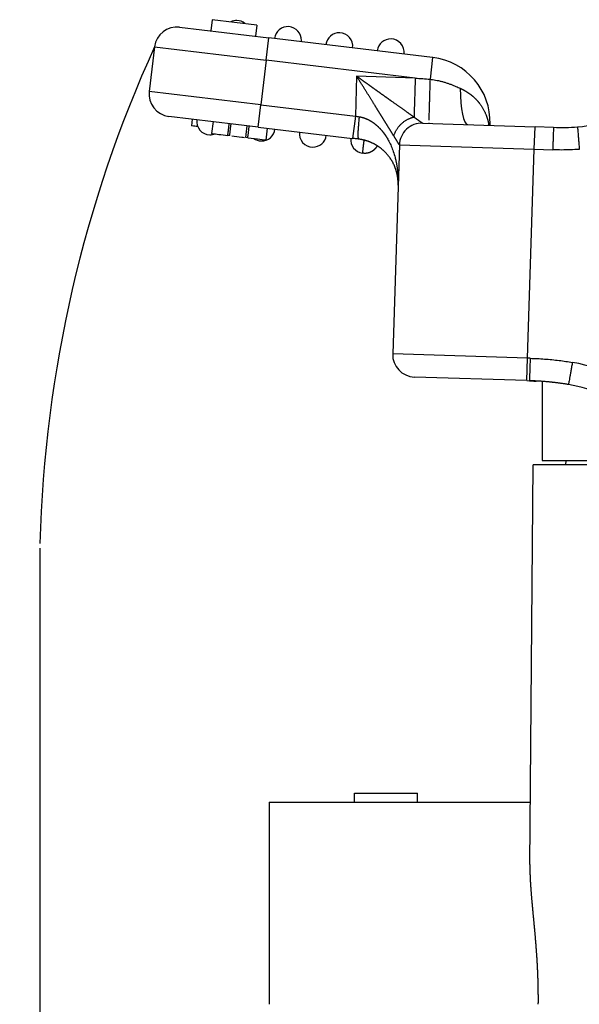
# Model space of a CAD drawing. Units: millimetres. Extents: x 5003 to 5448, y 1165 to 1480.
# Drawn here: x 5036 to 5061, y 1378 to 1422 of the extents above; entities that cross this region are included whole.
import ezdxf

# ---------------------------------------------------------------- set-up
doc = ezdxf.new("R2010")
doc.units = ezdxf.units.MM
doc.header["$LTSCALE"] = 65.395
doc.header["$PDMODE"] = 3
doc.header["$PDSIZE"] = 8
doc.layers.get('0').update_dxf_attribs({"linetype": 'CONTINUOUS', "lineweight": 30})
doc.layers.get('Defpoints').update_dxf_attribs({"linetype": 'CONTINUOUS'})
doc.layers.add('1', color=7, linetype='CONTINUOUS', true_color=0xffffff)
doc.layers.add('Dim', color=3, linetype='CONTINUOUS', lineweight=15)
doc.styles.add('Romans字体', font='romans.shx', dxfattribs={"width": 0.75})
doc.dimstyles.new('01', dxfattribs={"dimtxt": 4, "dimasz": 3.5, "dimexe": 1.2, "dimexo": 0.2, "dimgap": 0.5, "dimtad": 1, "dimdec": 1, "dimdsep": 46, "dimtxsty": 'Romans字体', "dimcen": 0, "dimclrd": 1, "dimclre": 6, "dimclrt": 4, "dimazin": 2, "dimtfac": 1, "dimtdec": 1, "dimtofl": 0, "dimtmove": 0, "dimatfit": 3, "dimfxl": 1, "dimtolj": 1, "dimtzin": 0, "dimarcsym": 0})

# ---------------------------------------------------------------- blocks, each defined once
blk = doc.blocks.new('*D226')
at = {"layer": 'Defpoints', "color": 0, "transparency": 16777216}
for p in [(5037.271, 1398.47), (5047.46, 1349.97), (5037.271, 1325.85)]:
    blk.add_point(p, dxfattribs=at)
at = {"layer": 'Dim', "color": 6, "lineweight": -2, "transparency": 16777216}
for p, q in [((5037.271, 1398.27), (5037.271, 1324.65)), ((5047.46, 1349.77), (5047.46, 1324.65))]:
    blk.add_line(p, q, dxfattribs=at)
at = {"layer": 'Dim', "color": 1, "lineweight": -2, "transparency": 16777216}
for p, q in [((5037.271, 1325.85), (5021.968, 1325.85)), ((5043.96, 1325.85), (5040.771, 1325.85))]:
    blk.add_line(p, q, dxfattribs=at)
at = {"layer": 'Dim', "color": 1, "transparency": 16777216}
for points in [[(5040.771, 1326.434), (5040.771, 1325.267), (5037.271, 1325.85)], [(5043.96, 1326.434), (5043.96, 1325.267), (5047.46, 1325.85)]]:
    blk.add_solid(points, dxfattribs=at)
at = {"layer": 'Dim', "color": 4, "transparency": 16777216, "insert": (5026.825, 1328.35), "char_height": 4, "attachment_point": 5, "style": 'Romans字体'}
blk.add_mtext('\\A1;10.2', dxfattribs=at)

msp = doc.modelspace()

# ---------------------------------------------------------------- linework, layer by layer
msp.add_arc((5094.233, 1396.975), 56.981, 155.5304, 178.4963)
at = {"layer": '1', "color": 0, "linetype": 'Continuous', "lineweight": 25}
for p, q in [((5044.931, 1421.78), (5044.872, 1421.284)), ((5046.917, 1421.542), (5044.931, 1421.78)), ((5043.482, 1421.451), (5047.453, 1420.974)), ((5046.917, 1421.542), (5046.858, 1421.046)), ((5047.334, 1419.981), (5047.453, 1420.974)), ((5054.734, 1420.101), (5047.453, 1420.974)), ((5042.37, 1420.577), (5042.131, 1418.591)), ((5042.37, 1420.577), (5047.334, 1419.981)), ((5047.334, 1419.981), (5047.096, 1417.996)), ((5053.961, 1419.186), (5047.334, 1419.981)), ((5054.734, 1420.101), (5054.618, 1419.127)), ((5051.353, 1419.27), (5051.296, 1417.492)), ((5053.961, 1419.186), (5051.353, 1419.27)), ((5047.096, 1417.996), (5042.131, 1418.591)), ((5046.977, 1417.003), (5047.096, 1417.996)), ((5047.096, 1417.996), (5051.296, 1417.492)), ((5046.977, 1417.003), (5043.005, 1417.479)), ((5044.04, 1417.355), (5044.004, 1417.057)), ((5051.296, 1417.492), (5051.177, 1416.499)), ((5044.969, 1417.244), (5044.906, 1416.717)), ((5046.977, 1417.003), (5051.177, 1416.499)), ((5047.332, 1416.426), (5047.395, 1416.953)), ((5054.287, 1417.175), (5059.285, 1417.014)), ((5057.224, 1417.13), (5057.287, 1417.128)), ((5057.286, 1417.078), (5057.287, 1417.128)), ((5059.253, 1416.014), (5059.285, 1417.014)), ((5060.105, 1416.987), (5059.285, 1417.014)), ((5046.515, 1416.524), (5046.423, 1416.535)), ((5053.256, 1416.207), (5052.957, 1406.912)), ((5053.256, 1416.207), (5059.253, 1416.014)), ((5058.954, 1406.719), (5059.253, 1416.014)), ((5059.253, 1416.014), (5060.074, 1415.988)), ((5058.954, 1406.719), (5052.957, 1406.912)), ((5058.922, 1405.72), (5058.954, 1406.719)), ((5059.069, 1406.715), (5058.954, 1406.719)), ((5058.922, 1405.72), (5053.924, 1405.88)), ((5058.922, 1405.72), (5059.036, 1405.716)), ((5059.61, 1405.683), (5059.61, 1402.17)), ((5059.055, 1384.195), (5059.21, 1401.97)), ((5066.71, 1401.97), (5059.21, 1401.97)), ((5059.61, 1402.17), (5066.51, 1402.17)), ((5060.66, 1401.97), (5060.663, 1402.17)), ((5051.26, 1387.37), (5054.06, 1387.37)), ((5051.26, 1386.97), (5051.26, 1387.37)), ((5054.06, 1386.97), (5054.06, 1387.37)), ((5047.46, 1386.97), (5047.46, 1377.97)), ((5047.46, 1386.97), (5059.079, 1386.97))]:
    msp.add_line(p, q, dxfattribs=at)
for centre, radius, start, end in [((5046.014, 1421.147), 0.6, 88.1576, 115.6525), ((5046.014, 1421.147), 0.6, 51.3837, 88.1576), ((5043.363, 1420.458), 1, 83.1576, 173.1576), ((5048.297, 1420.873), 0.6, 358.1576, 173.1576), ((5048.297, 1420.873), 0.6, 353.1576, 358.1576), ((5050.581, 1420.599), 0.6, 88.1576, 173.1576), ((5050.581, 1420.599), 0.6, 353.1576, 88.1576), ((5052.864, 1420.325), 0.6, 88.1576, 173.1576), ((5052.864, 1420.325), 0.6, 353.1576, 88.1576), ((5054.389, 1417.221), 2.9, 358.1576, 83.1576), ((5043.124, 1418.472), 1, 173.1576, 263.1576), ((5060.524, 1423.978), 7, 275.3479, 305.0547), ((5044.842, 1417.259), 0.6, 173.1576, 268.1576), ((5047.126, 1416.985), 0.6, 268.1576, 353.1576), ((5054.255, 1416.175), 1, 88.1576, 178.1576), ((5044.842, 1417.259), 0.6, 268.1576, 291.1116), ((5047.126, 1416.985), 0.6, 235.2045, 268.1576), ((5049.409, 1416.711), 0.6, 173.1576, 268.1576), ((5049.409, 1416.711), 0.6, 268.1576, 353.1576), ((5051.693, 1416.437), 0.6, 173.1576, 263.1576), ((5053.956, 1406.88), 1, 178.1576, 268.1576), ((5059.081, 1396.71), 10, 53.0918, 79.237), ((5059.081, 1396.71), 9, 57.9356, 79.1613)]:
    msp.add_arc(centre, radius, start, end, dxfattribs=at)
for centre, major_axis, ratio, start_param, end_param in [((5056.351, 1419.109), (-0.064, -1.999), 0.195173, 4.910107, 6.283185), ((5059.097, 1417.07), (-1.895, -0.639), 0.683659, 5.78311, 5.81724)]:
    msp.add_ellipse(centre, major_axis=major_axis, ratio=ratio, start_param=start_param, end_param=end_param, dxfattribs=at)
for points, degree in [([(5044.931, 1421.78), (5044.911, 1421.615), (5044.892, 1421.449), (5044.872, 1421.284)], 3), ([(5053.961, 1419.186), (5054.18, 1419.166), (5054.399, 1419.147), (5054.618, 1419.127)], 3), ([(5051.296, 1417.492), (5051.354, 1417.482), (5051.412, 1417.473), (5051.47, 1417.463)], 3), ([(5045.626, 1416.631), (5045.689, 1417.157)], 1), ([(5045.709, 1416.621), (5045.772, 1417.147)], 1), ([(5046.424, 1416.535), (5046.445, 1416.711), (5046.466, 1416.886), (5046.487, 1417.062)], 3), ([(5046.515, 1416.524), (5046.578, 1417.051)], 1), ([(5054.558, 1417.197), (5054.558, 1417.176), (5054.558, 1417.166), (5054.558, 1417.166)], 3), ([(5060.106, 1416.991), (5060.462, 1416.973), (5060.82, 1416.98), (5061.176, 1417.011)], 3), ([(5045.709, 1416.621), (5045.626, 1416.631)], 1), ([(5051.438, 1416.467), (5051.409, 1416.471), (5051.351, 1416.478), (5051.264, 1416.488), (5051.206, 1416.495), (5051.177, 1416.499)], 3), ([(5061.254, 1416.011), (5061.119, 1416.001), (5060.852, 1415.987), (5060.465, 1415.98), (5060.204, 1415.984), (5060.074, 1415.988)], 3), ([(5051.653, 1415.837), (5051.621, 1415.841)], 1), ([(5059.069, 1406.715), (5059.283, 1406.709), (5059.708, 1406.687), (5060.365, 1406.623), (5060.758, 1406.565), (5060.949, 1406.534)], 3), ([(5059.227, 1405.708), (5059.244, 1405.706)], 1)]:
    msp.add_open_spline(points, degree=degree, dxfattribs=at)
for points, knots in [([(5051.353, 1419.27), (5051.364, 1419.262), (5051.385, 1419.247), (5051.417, 1419.224), (5051.449, 1419.202), (5051.48, 1419.179), (5051.511, 1419.157), (5051.542, 1419.135), (5051.573, 1419.113), (5051.603, 1419.091), (5051.633, 1419.07), (5051.663, 1419.048), (5051.692, 1419.027), (5051.721, 1419.006), (5051.75, 1418.985), (5051.779, 1418.965), (5051.807, 1418.945), (5051.835, 1418.924), (5051.863, 1418.904), (5051.89, 1418.885), (5051.917, 1418.865), (5051.944, 1418.846), (5051.971, 1418.827), (5051.997, 1418.808), (5052.023, 1418.789), (5052.049, 1418.771), (5052.074, 1418.752), (5052.1, 1418.734), (5052.125, 1418.716), (5052.149, 1418.699), (5052.174, 1418.681), (5052.198, 1418.664), (5052.222, 1418.647), (5052.245, 1418.63), (5052.268, 1418.614), (5052.291, 1418.597), (5052.314, 1418.581), (5052.337, 1418.565), (5052.359, 1418.549), (5052.381, 1418.534), (5052.402, 1418.518), (5052.424, 1418.503), (5052.445, 1418.488), (5052.465, 1418.473), (5052.486, 1418.459), (5052.506, 1418.445), (5052.526, 1418.43), (5052.546, 1418.417), (5052.565, 1418.403), (5052.584, 1418.389), (5052.603, 1418.376), (5052.622, 1418.363), (5052.64, 1418.35), (5052.658, 1418.337), (5052.676, 1418.325), (5052.693, 1418.312), (5052.71, 1418.3), (5052.727, 1418.288), (5052.744, 1418.277), (5052.76, 1418.265), (5052.776, 1418.254), (5052.792, 1418.242), (5052.807, 1418.231), (5052.822, 1418.221), (5052.837, 1418.21), (5052.852, 1418.2), (5052.866, 1418.189), (5052.893, 1418.17), (5052.933, 1418.142), (5052.984, 1418.105), (5053.034, 1418.069), (5053.084, 1418.034), (5053.132, 1418), (5053.179, 1417.966), (5053.225, 1417.933), (5053.27, 1417.901), (5053.314, 1417.869), (5053.357, 1417.838), (5053.399, 1417.808), (5053.44, 1417.779), (5053.48, 1417.75), (5053.519, 1417.723), (5053.557, 1417.696), (5053.594, 1417.669), (5053.63, 1417.644), (5053.664, 1417.619), (5053.698, 1417.595), (5053.731, 1417.572), (5053.762, 1417.549), (5053.793, 1417.528), (5053.823, 1417.507), (5053.851, 1417.486), (5053.879, 1417.467), (5053.896, 1417.454), (5053.905, 1417.448)], [0, 0, 0, 0, 0.011743, 0.023388, 0.034936, 0.046386, 0.057739, 0.068994, 0.080152, 0.091212, 0.102174, 0.113039, 0.123807, 0.134477, 0.14505, 0.155525, 0.165903, 0.176183, 0.186366, 0.196451, 0.206439, 0.216329, 0.226122, 0.235817, 0.245415, 0.254916, 0.264319, 0.273624, 0.282833, 0.291944, 0.300957, 0.309873, 0.318692, 0.327413, 0.336037, 0.344564, 0.352993, 0.361325, 0.369559, 0.377696, 0.385736, 0.393678, 0.401524, 0.409272, 0.416922, 0.424476, 0.431932, 0.439291, 0.446552, 0.453717, 0.460784, 0.467754, 0.474627, 0.481402, 0.488081, 0.494662, 0.501147, 0.507534, 0.513824, 0.520017, 0.526113, 0.532112, 0.538014, 0.543819, 0.549528, 0.555139, 0.560653, 0.566071, 0.586277, 0.606191, 0.625814, 0.645148, 0.664193, 0.68295, 0.701421, 0.719607, 0.737509, 0.755128, 0.772466, 0.789524, 0.806304, 0.822808, 0.839037, 0.854993, 0.870677, 0.886092, 0.901241, 0.916124, 0.930745, 0.945105, 0.959208, 0.973056, 0.986653, 1, 1, 1, 1]), ([(5053.008, 1416.606), (5053.005, 1416.611), (5052.999, 1416.62), (5052.991, 1416.634), (5052.982, 1416.649), (5052.973, 1416.663), (5052.963, 1416.678), (5052.954, 1416.694), (5052.944, 1416.709), (5052.935, 1416.725), (5052.925, 1416.741), (5052.914, 1416.757), (5052.904, 1416.774), (5052.894, 1416.791), (5052.883, 1416.808), (5052.872, 1416.825), (5052.861, 1416.843), (5052.85, 1416.861), (5052.839, 1416.879), (5052.827, 1416.898), (5052.816, 1416.916), (5052.804, 1416.936), (5052.792, 1416.955), (5052.78, 1416.975), (5052.767, 1416.994), (5052.755, 1417.015), (5052.742, 1417.035), (5052.729, 1417.056), (5052.716, 1417.077), (5052.703, 1417.098), (5052.69, 1417.12), (5052.676, 1417.142), (5052.662, 1417.164), (5052.648, 1417.186), (5052.634, 1417.209), (5052.62, 1417.232), (5052.605, 1417.255), (5052.591, 1417.279), (5052.576, 1417.302), (5052.561, 1417.326), (5052.546, 1417.351), (5052.531, 1417.375), (5052.515, 1417.4), (5052.499, 1417.425), (5052.483, 1417.451), (5052.467, 1417.477), (5052.451, 1417.503), (5052.435, 1417.529), (5052.418, 1417.555), (5052.402, 1417.582), (5052.385, 1417.609), (5052.368, 1417.637), (5052.35, 1417.665), (5052.332, 1417.695), (5052.313, 1417.726), (5052.293, 1417.758), (5052.272, 1417.791), (5052.251, 1417.826), (5052.229, 1417.861), (5052.207, 1417.898), (5052.183, 1417.936), (5052.159, 1417.976), (5052.134, 1418.016), (5052.109, 1418.058), (5052.082, 1418.1), (5052.055, 1418.144), (5052.027, 1418.189), (5051.998, 1418.236), (5051.969, 1418.283), (5051.939, 1418.332), (5051.908, 1418.382), (5051.876, 1418.433), (5051.844, 1418.485), (5051.81, 1418.538), (5051.776, 1418.593), (5051.742, 1418.649), (5051.706, 1418.705), (5051.67, 1418.764), (5051.633, 1418.823), (5051.595, 1418.883), (5051.556, 1418.945), (5051.517, 1419.008), (5051.477, 1419.072), (5051.436, 1419.137), (5051.395, 1419.203), (5051.367, 1419.248), (5051.353, 1419.27)], [0, 0, 0, 0, 0.006721, 0.013505, 0.020352, 0.027264, 0.03424, 0.04128, 0.048386, 0.055557, 0.062795, 0.070098, 0.077468, 0.084905, 0.092409, 0.09998, 0.107619, 0.115326, 0.123101, 0.130945, 0.138858, 0.14684, 0.154892, 0.163012, 0.171203, 0.179464, 0.187795, 0.196197, 0.204669, 0.213213, 0.221827, 0.230513, 0.23927, 0.2481, 0.257001, 0.265974, 0.27502, 0.284138, 0.293328, 0.302592, 0.311928, 0.321337, 0.33082, 0.340376, 0.350006, 0.35971, 0.369487, 0.379338, 0.389264, 0.399263, 0.409337, 0.419486, 0.429709, 0.440705, 0.452093, 0.463872, 0.476043, 0.488606, 0.501561, 0.514909, 0.528649, 0.542782, 0.557308, 0.572226, 0.587538, 0.603243, 0.619341, 0.635832, 0.652717, 0.669995, 0.687667, 0.705732, 0.724191, 0.743044, 0.76229, 0.78193, 0.801964, 0.822392, 0.843214, 0.86443, 0.88604, 0.908043, 0.930441, 0.953233, 0.97642, 1, 1, 1, 1]), ([(5053.961, 1419.186), (5053.955, 1419.01), (5053.95, 1418.835), (5053.939, 1418.496), (5053.933, 1418.332), (5053.924, 1418.029), (5053.919, 1417.888), (5053.911, 1417.641), (5053.908, 1417.534), (5053.905, 1417.448)], [0, 0, 0, 0, 0.25, 0.25, 0.5, 0.5, 0.75, 0.75, 1, 1, 1, 1]), ([(5054.618, 1419.127), (5054.614, 1419.01), (5054.61, 1418.889), (5054.602, 1418.645), (5054.598, 1418.522), (5054.593, 1418.341), (5054.591, 1418.281), (5054.587, 1418.164), (5054.585, 1418.106), (5054.582, 1417.995), (5054.58, 1417.94), (5054.577, 1417.836), (5054.575, 1417.786), (5054.573, 1417.69), (5054.571, 1417.645), (5054.569, 1417.56), (5054.567, 1417.521), (5054.565, 1417.448), (5054.564, 1417.415), (5054.563, 1417.359), (5054.562, 1417.335), (5054.561, 1417.314)], [0, 0, 0, 0, 0.16884, 0.16884, 0.337681, 0.337681, 0.422101, 0.422101, 0.506521, 0.506521, 0.590942, 0.590942, 0.675362, 0.675362, 0.759782, 0.759782, 0.844202, 0.844202, 0.928623, 0.928623, 1, 1, 1, 1]), ([(5054.618, 1419.127), (5054.654, 1419.123), (5054.731, 1419.115), (5054.86, 1419.096), (5054.996, 1419.069), (5055.136, 1419.035), (5055.274, 1418.996), (5055.409, 1418.951), (5055.537, 1418.905), (5055.657, 1418.857), (5055.767, 1418.811), (5055.867, 1418.768), (5055.927, 1418.742), (5055.955, 1418.729)], [0, 0, 0, 0, 0.090888, 0.181799, 0.272711, 0.363622, 0.454533, 0.545444, 0.636355, 0.727266, 0.818178, 0.909089, 1, 1, 1, 1]), ([(5055.955, 1418.729), (5055.963, 1418.726), (5055.978, 1418.719), (5056, 1418.709), (5056.022, 1418.698), (5056.044, 1418.687), (5056.067, 1418.676), (5056.089, 1418.664), (5056.111, 1418.653), (5056.134, 1418.641), (5056.156, 1418.628), (5056.178, 1418.615), (5056.2, 1418.602), (5056.223, 1418.589), (5056.245, 1418.575), (5056.267, 1418.561), (5056.289, 1418.547), (5056.311, 1418.532), (5056.333, 1418.517), (5056.355, 1418.501), (5056.377, 1418.485), (5056.399, 1418.469), (5056.421, 1418.453), (5056.442, 1418.436), (5056.464, 1418.419), (5056.485, 1418.401), (5056.506, 1418.383), (5056.528, 1418.365), (5056.549, 1418.346), (5056.57, 1418.327), (5056.591, 1418.308), (5056.611, 1418.288), (5056.632, 1418.268), (5056.652, 1418.247), (5056.672, 1418.226), (5056.692, 1418.205), (5056.712, 1418.183), (5056.731, 1418.161), (5056.751, 1418.139), (5056.77, 1418.116), (5056.789, 1418.093), (5056.815, 1418.06), (5056.848, 1418.017), (5056.886, 1417.963), (5056.921, 1417.909), (5056.954, 1417.856), (5056.985, 1417.803), (5057.013, 1417.751), (5057.039, 1417.699), (5057.064, 1417.648), (5057.086, 1417.598), (5057.106, 1417.549), (5057.124, 1417.501), (5057.141, 1417.454), (5057.156, 1417.408), (5057.17, 1417.364), (5057.182, 1417.321), (5057.193, 1417.28), (5057.202, 1417.24), (5057.211, 1417.202), (5057.218, 1417.165), (5057.222, 1417.142), (5057.224, 1417.13)], [0, 0, 0, 0, 0.011003, 0.022078, 0.033224, 0.044443, 0.055735, 0.0671, 0.078538, 0.09005, 0.101636, 0.113297, 0.125032, 0.136842, 0.148728, 0.16069, 0.172728, 0.184842, 0.197033, 0.2093, 0.221645, 0.234067, 0.246567, 0.259144, 0.2718, 0.284533, 0.297346, 0.310236, 0.323206, 0.336255, 0.349382, 0.362589, 0.375875, 0.389241, 0.402686, 0.416211, 0.429815, 0.443499, 0.457262, 0.471106, 0.485028, 0.499031, 0.530379, 0.561158, 0.591349, 0.620934, 0.649895, 0.678214, 0.705877, 0.732867, 0.759171, 0.784774, 0.809666, 0.833833, 0.857266, 0.879954, 0.901888, 0.92306, 0.943463, 0.963091, 0.981938, 1, 1, 1, 1]), ([(5051.47, 1417.463), (5051.475, 1417.462), (5051.485, 1417.461), (5051.5, 1417.458), (5051.516, 1417.455), (5051.531, 1417.452), (5051.546, 1417.448), (5051.562, 1417.445), (5051.577, 1417.441), (5051.592, 1417.437), (5051.608, 1417.433), (5051.623, 1417.428), (5051.638, 1417.424), (5051.654, 1417.419), (5051.669, 1417.414), (5051.684, 1417.409), (5051.7, 1417.404), (5051.715, 1417.398), (5051.73, 1417.393), (5051.745, 1417.387), (5051.761, 1417.381), (5051.776, 1417.375), (5051.791, 1417.368), (5051.806, 1417.362), (5051.821, 1417.355), (5051.837, 1417.348), (5051.852, 1417.341), (5051.867, 1417.333), (5051.882, 1417.326), (5051.897, 1417.318), (5051.912, 1417.31), (5051.927, 1417.302), (5051.942, 1417.293), (5051.957, 1417.285), (5051.972, 1417.276), (5051.987, 1417.267), (5052.002, 1417.258), (5052.017, 1417.249), (5052.031, 1417.24), (5052.046, 1417.23), (5052.061, 1417.22), (5052.076, 1417.21), (5052.09, 1417.2), (5052.105, 1417.189), (5052.119, 1417.179), (5052.134, 1417.168), (5052.148, 1417.157), (5052.163, 1417.146), (5052.177, 1417.134), (5052.192, 1417.123), (5052.206, 1417.111), (5052.22, 1417.099), (5052.234, 1417.087), (5052.248, 1417.075), (5052.263, 1417.062), (5052.277, 1417.049), (5052.291, 1417.037), (5052.304, 1417.024), (5052.318, 1417.01), (5052.332, 1416.997), (5052.346, 1416.983), (5052.36, 1416.969), (5052.373, 1416.955), (5052.387, 1416.941), (5052.4, 1416.927), (5052.414, 1416.912), (5052.427, 1416.897), (5052.44, 1416.882), (5052.453, 1416.867), (5052.467, 1416.852), (5052.48, 1416.836), (5052.493, 1416.821), (5052.505, 1416.805), (5052.518, 1416.789), (5052.531, 1416.772), (5052.544, 1416.756), (5052.556, 1416.739), (5052.569, 1416.722), (5052.581, 1416.705), (5052.594, 1416.688), (5052.606, 1416.671), (5052.618, 1416.653), (5052.63, 1416.635), (5052.642, 1416.617), (5052.654, 1416.599), (5052.666, 1416.581), (5052.713, 1416.505), (5052.794, 1416.364), (5052.897, 1416.146), (5052.99, 1415.903), (5053.044, 1415.721), (5053.073, 1415.609), (5053.082, 1415.574), (5053.09, 1415.538), (5053.099, 1415.501), (5053.108, 1415.461), (5053.116, 1415.42), (5053.124, 1415.378), (5053.132, 1415.334), (5053.14, 1415.288), (5053.148, 1415.241), (5053.155, 1415.192), (5053.162, 1415.142), (5053.169, 1415.09), (5053.175, 1415.037), (5053.181, 1414.982), (5053.186, 1414.925), (5053.19, 1414.867), (5053.194, 1414.807), (5053.197, 1414.746), (5053.199, 1414.683), (5053.2, 1414.619), (5053.201, 1414.553), (5053.2, 1414.486), (5053.199, 1414.44), (5053.198, 1414.417)], [0, 0, 0, 0, 0.003618, 0.007247, 0.010887, 0.01454, 0.018205, 0.021883, 0.025575, 0.029281, 0.033001, 0.036737, 0.040488, 0.044255, 0.048038, 0.051839, 0.055656, 0.059492, 0.063345, 0.067217, 0.071109, 0.075019, 0.07895, 0.0829, 0.086872, 0.090864, 0.094878, 0.098914, 0.102972, 0.107052, 0.111155, 0.115282, 0.119432, 0.123606, 0.127804, 0.132027, 0.136275, 0.140548, 0.144847, 0.149171, 0.153522, 0.157899, 0.162303, 0.166734, 0.171192, 0.175678, 0.180191, 0.184733, 0.189303, 0.193902, 0.19853, 0.203187, 0.207873, 0.212589, 0.217334, 0.22211, 0.226916, 0.231753, 0.23662, 0.241518, 0.246448, 0.251409, 0.256401, 0.261425, 0.266481, 0.271569, 0.27669, 0.281843, 0.287029, 0.292247, 0.297499, 0.302783, 0.308102, 0.313453, 0.318839, 0.324258, 0.329711, 0.335198, 0.34072, 0.346276, 0.351867, 0.357492, 0.363152, 0.368847, 0.374578, 0.380343, 0.386144, 0.445442, 0.510332, 0.580889, 0.657169, 0.666536, 0.676329, 0.68655, 0.697199, 0.708275, 0.719778, 0.731709, 0.744068, 0.756854, 0.770068, 0.78371, 0.79778, 0.812278, 0.827203, 0.842557, 0.858338, 0.874548, 0.891185, 0.908251, 0.925745, 0.943666, 0.962016, 0.980794, 1, 1, 1, 1]), ([(5053.905, 1417.448), (5053.91, 1417.445), (5053.918, 1417.438), (5053.931, 1417.429), (5053.944, 1417.42), (5053.957, 1417.411), (5053.969, 1417.402), (5053.981, 1417.393), (5053.993, 1417.385), (5054.005, 1417.376), (5054.016, 1417.368), (5054.027, 1417.36), (5054.038, 1417.352), (5054.049, 1417.345), (5054.059, 1417.337), (5054.069, 1417.33), (5054.079, 1417.323), (5054.089, 1417.316), (5054.099, 1417.309), (5054.108, 1417.302), (5054.117, 1417.296), (5054.126, 1417.29), (5054.134, 1417.284), (5054.143, 1417.278), (5054.151, 1417.272), (5054.159, 1417.266), (5054.166, 1417.261), (5054.174, 1417.256), (5054.181, 1417.251), (5054.188, 1417.246), (5054.195, 1417.241), (5054.201, 1417.236), (5054.207, 1417.232), (5054.213, 1417.228), (5054.219, 1417.224), (5054.225, 1417.22), (5054.23, 1417.216), (5054.235, 1417.213), (5054.24, 1417.209), (5054.245, 1417.206), (5054.249, 1417.203), (5054.253, 1417.2), (5054.257, 1417.197), (5054.261, 1417.195), (5054.264, 1417.192), (5054.267, 1417.19), (5054.27, 1417.188), (5054.273, 1417.186), (5054.275, 1417.184), (5054.278, 1417.182), (5054.28, 1417.181), (5054.281, 1417.18), (5054.283, 1417.178), (5054.284, 1417.177), (5054.285, 1417.177), (5054.286, 1417.176), (5054.287, 1417.175), (5054.287, 1417.175), (5054.287, 1417.175), (5054.287, 1417.175), (5054.287, 1417.175)], [0, 0, 0, 0, 0.020478, 0.040812, 0.061002, 0.081049, 0.100956, 0.120723, 0.140352, 0.159843, 0.179199, 0.198421, 0.217511, 0.236469, 0.255298, 0.273998, 0.292572, 0.311022, 0.329348, 0.347552, 0.365637, 0.383604, 0.401455, 0.419191, 0.436815, 0.454328, 0.471733, 0.489031, 0.506224, 0.523315, 0.540305, 0.557197, 0.573993, 0.590694, 0.607304, 0.623824, 0.640258, 0.656606, 0.672872, 0.689058, 0.705166, 0.721199, 0.73716, 0.753051, 0.768874, 0.784633, 0.800329, 0.815966, 0.831547, 0.847073, 0.862549, 0.877976, 0.893358, 0.908697, 0.923996, 0.939259, 0.954487, 0.969685, 0.984855, 1, 1, 1, 1]), ([(5044.286, 1417.023), (5044.241, 1417.029), (5044.141, 1417.041), (5044.029, 1417.054), (5044.004, 1417.057), (5044.004, 1417.057), (5044.004, 1417.057)], [0, 0, 0, 0, 0.265136, 0.632099, 0.999061, 1, 1, 1, 1]), ([(5060.105, 1416.987), (5060.105, 1416.987), (5060.105, 1416.981), (5060.104, 1416.955), (5060.103, 1416.936), (5060.102, 1416.886), (5060.101, 1416.855), (5060.099, 1416.782), (5060.097, 1416.741), (5060.095, 1416.648), (5060.093, 1416.597), (5060.09, 1416.489), (5060.088, 1416.431), (5060.084, 1416.31), (5060.082, 1416.247), (5060.078, 1416.119), (5060.076, 1416.053), (5060.074, 1415.988)], [0, 0, 0, 0, 0.125, 0.125, 0.25, 0.25, 0.375, 0.375, 0.5, 0.5, 0.625, 0.625, 0.75, 0.75, 0.875, 0.875, 1, 1, 1, 1]), ([(5061.177, 1417.008), (5061.176, 1417.008), (5061.176, 1417.002), (5061.177, 1416.976), (5061.178, 1416.957), (5061.182, 1416.907), (5061.184, 1416.876), (5061.19, 1416.804), (5061.193, 1416.762), (5061.2, 1416.67), (5061.204, 1416.619), (5061.213, 1416.51), (5061.218, 1416.453), (5061.227, 1416.332), (5061.233, 1416.269), (5061.243, 1416.141), (5061.248, 1416.076), (5061.254, 1416.011)], [0, 0, 0, 0, 0.125, 0.125, 0.25, 0.25, 0.375, 0.375, 0.5, 0.5, 0.625, 0.625, 0.75, 0.75, 0.875, 0.875, 1, 1, 1, 1]), ([(5044.906, 1416.717), (5044.906, 1416.717), (5044.984, 1416.708), (5045.326, 1416.667), (5045.626, 1416.631)], [0, 0, 0, 0, 0.299527, 1, 1, 1, 1]), ([(5045.801, 1416.61), (5045.947, 1416.593), (5046.153, 1416.568), (5046.333, 1416.546), (5046.375, 1416.541)], [0, 0, 0, 0, 0.757889, 1, 1, 1, 1]), ([(5046.515, 1416.524), (5046.726, 1416.499), (5047.119, 1416.452), (5047.312, 1416.429), (5047.332, 1416.426), (5047.332, 1416.426)], [0, 0, 0, 0, 0.417432, 0.869061, 1, 1, 1, 1]), ([(5053.198, 1414.417), (5053.198, 1414.424), (5053.199, 1414.438), (5053.199, 1414.459), (5053.199, 1414.48), (5053.199, 1414.5), (5053.199, 1414.52), (5053.198, 1414.54), (5053.198, 1414.56), (5053.197, 1414.579), (5053.196, 1414.599), (5053.195, 1414.618), (5053.193, 1414.637), (5053.192, 1414.655), (5053.19, 1414.674), (5053.188, 1414.692), (5053.186, 1414.71), (5053.184, 1414.728), (5053.182, 1414.746), (5053.179, 1414.763), (5053.177, 1414.78), (5053.174, 1414.797), (5053.171, 1414.814), (5053.169, 1414.831), (5053.166, 1414.847), (5053.163, 1414.863), (5053.159, 1414.879), (5053.156, 1414.895), (5053.153, 1414.91), (5053.149, 1414.925), (5053.146, 1414.94), (5053.142, 1414.955), (5053.139, 1414.97), (5053.135, 1414.984), (5053.131, 1414.998), (5053.128, 1415.012), (5053.124, 1415.026), (5053.12, 1415.039), (5053.116, 1415.053), (5053.112, 1415.066), (5053.108, 1415.079), (5053.104, 1415.091), (5053.1, 1415.104), (5053.096, 1415.116), (5053.092, 1415.128), (5053.088, 1415.14), (5053.084, 1415.151), (5053.08, 1415.162), (5053.076, 1415.174), (5053.072, 1415.185), (5053.068, 1415.195), (5053.064, 1415.206), (5053.06, 1415.216), (5053.056, 1415.226), (5053.042, 1415.26), (5053.017, 1415.317), (5052.979, 1415.395), (5052.938, 1415.471), (5052.895, 1415.543), (5052.85, 1415.612), (5052.803, 1415.678), (5052.754, 1415.74), (5052.704, 1415.799), (5052.662, 1415.846), (5052.627, 1415.882), (5052.601, 1415.908), (5052.575, 1415.933), (5052.549, 1415.958), (5052.522, 1415.982), (5052.495, 1416.006), (5052.467, 1416.029), (5052.439, 1416.051), (5052.411, 1416.073), (5052.382, 1416.094), (5052.353, 1416.115), (5052.324, 1416.135), (5052.295, 1416.155), (5052.265, 1416.174), (5052.235, 1416.193), (5052.205, 1416.211), (5052.174, 1416.228), (5052.144, 1416.245), (5052.113, 1416.261), (5052.082, 1416.276), (5052.051, 1416.292), (5052.019, 1416.306), (5051.988, 1416.32), (5051.956, 1416.333), (5051.924, 1416.346), (5051.892, 1416.358), (5051.86, 1416.369), (5051.828, 1416.38), (5051.796, 1416.391), (5051.763, 1416.401), (5051.731, 1416.41), (5051.698, 1416.418), (5051.666, 1416.427), (5051.633, 1416.434), (5051.601, 1416.441), (5051.568, 1416.447), (5051.535, 1416.453), (5051.503, 1416.459), (5051.47, 1416.463), (5051.448, 1416.466), (5051.438, 1416.467)], [0, 0, 0, 0, 0.008742, 0.017397, 0.025965, 0.034445, 0.042837, 0.051142, 0.05936, 0.06749, 0.075533, 0.083489, 0.091357, 0.099137, 0.106831, 0.114436, 0.121955, 0.129386, 0.136729, 0.143986, 0.151154, 0.158236, 0.16523, 0.172136, 0.178955, 0.185687, 0.192332, 0.198889, 0.205358, 0.211741, 0.218035, 0.224243, 0.230363, 0.236396, 0.242341, 0.248199, 0.25397, 0.259653, 0.265249, 0.270758, 0.276179, 0.281513, 0.28676, 0.291919, 0.296992, 0.301976, 0.306874, 0.311684, 0.316407, 0.321042, 0.325591, 0.330052, 0.334426, 0.338712, 0.342912, 0.377612, 0.411184, 0.44363, 0.474957, 0.505169, 0.534272, 0.562272, 0.589177, 0.614994, 0.627229, 0.639306, 0.651226, 0.662991, 0.674602, 0.686061, 0.697368, 0.708526, 0.719535, 0.730399, 0.741117, 0.751693, 0.762128, 0.772424, 0.782583, 0.792608, 0.802499, 0.812261, 0.821894, 0.831402, 0.840787, 0.850052, 0.859199, 0.868232, 0.877153, 0.885966, 0.894674, 0.90328, 0.911788, 0.920201, 0.928523, 0.936757, 0.944909, 0.952982, 0.960979, 0.968906, 0.976767, 0.984567, 0.992309, 1, 1, 1, 1]), ([(5051.621, 1415.841), (5051.621, 1415.841), (5051.621, 1415.841), (5051.621, 1415.842), (5051.621, 1415.842), (5051.62, 1415.843), (5051.621, 1415.845), (5051.621, 1415.847), (5051.622, 1415.849), (5051.622, 1415.853), (5051.623, 1415.857), (5051.623, 1415.861), (5051.624, 1415.868), (5051.625, 1415.875), (5051.626, 1415.887), (5051.628, 1415.904), (5051.631, 1415.929), (5051.635, 1415.964), (5051.638, 1415.996), (5051.641, 1416.017), (5051.642, 1416.025), (5051.643, 1416.033), (5051.644, 1416.042), (5051.645, 1416.052), (5051.646, 1416.062), (5051.647, 1416.073), (5051.648, 1416.084), (5051.65, 1416.097), (5051.651, 1416.11), (5051.653, 1416.123), (5051.655, 1416.138), (5051.656, 1416.153), (5051.658, 1416.169), (5051.66, 1416.185), (5051.662, 1416.203), (5051.665, 1416.221), (5051.667, 1416.24), (5051.669, 1416.26), (5051.672, 1416.281), (5051.674, 1416.302), (5051.677, 1416.325), (5051.68, 1416.348), (5051.683, 1416.371), (5051.686, 1416.396), (5051.688, 1416.412), (5051.689, 1416.421)], [0, 0, 0, 0, 0.012268, 0.024523, 0.037643, 0.052219, 0.068577, 0.086852, 0.107064, 0.12917, 0.147872, 0.169301, 0.193474, 0.220389, 0.25004, 0.29715, 0.354507, 0.422116, 0.499963, 0.511072, 0.522831, 0.535238, 0.548295, 0.562001, 0.576357, 0.591363, 0.607019, 0.623324, 0.640281, 0.657887, 0.676144, 0.695051, 0.714608, 0.734816, 0.755674, 0.777183, 0.799341, 0.82215, 0.845609, 0.869718, 0.894476, 0.919883, 0.94594, 0.972646, 1, 1, 1, 1]), ([(5053.256, 1416.207), (5053.256, 1416.207), (5053.256, 1416.207), (5053.256, 1416.208), (5053.255, 1416.208), (5053.255, 1416.209), (5053.254, 1416.21), (5053.254, 1416.211), (5053.253, 1416.212), (5053.252, 1416.214), (5053.251, 1416.215), (5053.25, 1416.217), (5053.248, 1416.219), (5053.247, 1416.222), (5053.245, 1416.224), (5053.244, 1416.227), (5053.242, 1416.23), (5053.24, 1416.233), (5053.238, 1416.236), (5053.236, 1416.24), (5053.233, 1416.243), (5053.231, 1416.247), (5053.228, 1416.251), (5053.226, 1416.255), (5053.223, 1416.26), (5053.22, 1416.265), (5053.217, 1416.27), (5053.214, 1416.275), (5053.21, 1416.28), (5053.207, 1416.285), (5053.203, 1416.291), (5053.2, 1416.297), (5053.194, 1416.306), (5053.187, 1416.318), (5053.177, 1416.333), (5053.167, 1416.35), (5053.156, 1416.368), (5053.144, 1416.387), (5053.132, 1416.407), (5053.119, 1416.428), (5053.105, 1416.45), (5053.09, 1416.474), (5053.075, 1416.498), (5053.059, 1416.523), (5053.043, 1416.55), (5053.026, 1416.578), (5053.014, 1416.597), (5053.008, 1416.606)], [0, 0, 0, 0, 0.014427, 0.028857, 0.043291, 0.057733, 0.072183, 0.086643, 0.101117, 0.115606, 0.130112, 0.144637, 0.159184, 0.173754, 0.188349, 0.202971, 0.217623, 0.232306, 0.247022, 0.261773, 0.276562, 0.29139, 0.306259, 0.321172, 0.336129, 0.351132, 0.366185, 0.381288, 0.396443, 0.411653, 0.426918, 0.442241, 0.457624, 0.492924, 0.528684, 0.564923, 0.60166, 0.638914, 0.6767, 0.715035, 0.753935, 0.793416, 0.833491, 0.874174, 0.915478, 0.957416, 1, 1, 1, 1]), ([(5052.266, 1416.174), (5052.264, 1416.171), (5052.261, 1416.165), (5052.256, 1416.155), (5052.252, 1416.146), (5052.247, 1416.137), (5052.241, 1416.128), (5052.236, 1416.119), (5052.23, 1416.11), (5052.225, 1416.101), (5052.218, 1416.092), (5052.212, 1416.084), (5052.206, 1416.075), (5052.199, 1416.066), (5052.192, 1416.057), (5052.185, 1416.049), (5052.178, 1416.04), (5052.17, 1416.031), (5052.163, 1416.023), (5052.155, 1416.015), (5052.146, 1416.006), (5052.138, 1415.998), (5052.129, 1415.99), (5052.121, 1415.982), (5052.112, 1415.975), (5052.102, 1415.967), (5052.093, 1415.959), (5052.083, 1415.952), (5052.073, 1415.945), (5052.063, 1415.938), (5052.053, 1415.931), (5052.042, 1415.924), (5052.032, 1415.918), (5052.021, 1415.911), (5052.01, 1415.905), (5051.998, 1415.899), (5051.985, 1415.893), (5051.972, 1415.886), (5051.958, 1415.88), (5051.943, 1415.874), (5051.927, 1415.868), (5051.911, 1415.863), (5051.893, 1415.857), (5051.875, 1415.852), (5051.856, 1415.848), (5051.837, 1415.843), (5051.816, 1415.84), (5051.795, 1415.837), (5051.773, 1415.835), (5051.75, 1415.833), (5051.727, 1415.833), (5051.703, 1415.833), (5051.678, 1415.835), (5051.661, 1415.836), (5051.653, 1415.837)], [0, 0, 0, 0, 0.011253, 0.022671, 0.034256, 0.046011, 0.057938, 0.07004, 0.08232, 0.094779, 0.107419, 0.120244, 0.133254, 0.146452, 0.15984, 0.173419, 0.187191, 0.201157, 0.21532, 0.22968, 0.244239, 0.258998, 0.273959, 0.289123, 0.304491, 0.320064, 0.335844, 0.351831, 0.368027, 0.384432, 0.401047, 0.417874, 0.434912, 0.451391, 0.468909, 0.487466, 0.507065, 0.527704, 0.549387, 0.572112, 0.595881, 0.620694, 0.646551, 0.673453, 0.701401, 0.730394, 0.760432, 0.791517, 0.823648, 0.856825, 0.891048, 0.926319, 0.962636, 1, 1, 1, 1]), ([(5059.069, 1406.715), (5059.067, 1406.65), (5059.065, 1406.585), (5059.061, 1406.456), (5059.059, 1406.393), (5059.055, 1406.273), (5059.053, 1406.215), (5059.049, 1406.106), (5059.048, 1406.055), (5059.045, 1405.963), (5059.043, 1405.921), (5059.041, 1405.848), (5059.04, 1405.817), (5059.038, 1405.767), (5059.037, 1405.748), (5059.036, 1405.723), (5059.036, 1405.716), (5059.036, 1405.716)], [0, 0, 0, 0, 0.125, 0.125, 0.25, 0.25, 0.375, 0.375, 0.5, 0.5, 0.625, 0.625, 0.75, 0.75, 0.875, 0.875, 1, 1, 1, 1]), ([(5060.949, 1406.534), (5060.937, 1406.47), (5060.925, 1406.405), (5060.902, 1406.279), (5060.891, 1406.217), (5060.87, 1406.098), (5060.859, 1406.041), (5060.84, 1405.934), (5060.831, 1405.884), (5060.815, 1405.793), (5060.807, 1405.752), (5060.795, 1405.68), (5060.789, 1405.649), (5060.781, 1405.6), (5060.778, 1405.581), (5060.774, 1405.556), (5060.773, 1405.549), (5060.774, 1405.549)], [0, 0, 0, 0, 0.125, 0.125, 0.25, 0.25, 0.375, 0.375, 0.5, 0.5, 0.625, 0.625, 0.75, 0.75, 0.875, 0.875, 1, 1, 1, 1]), ([(5059.035, 1405.707), (5059.045, 1405.707), (5059.066, 1405.707), (5059.097, 1405.707), (5059.129, 1405.706), (5059.16, 1405.706), (5059.191, 1405.705), (5059.222, 1405.704), (5059.253, 1405.704), (5059.285, 1405.703), (5059.313, 1405.702), (5059.331, 1405.701), (5059.338, 1405.701)], [0, 0, 0, 0, 0.10289, 0.20578, 0.30867, 0.411562, 0.514454, 0.617348, 0.720244, 0.823141, 0.926041, 1, 1, 1, 1]), ([(5060.774, 1405.549), (5060.747, 1405.553), (5060.695, 1405.561), (5060.619, 1405.572), (5060.545, 1405.582), (5060.473, 1405.592), (5060.404, 1405.602), (5060.337, 1405.611), (5060.273, 1405.619), (5060.212, 1405.627), (5060.153, 1405.634), (5060.096, 1405.641), (5060.043, 1405.647), (5059.991, 1405.653), (5059.943, 1405.658), (5059.896, 1405.663), (5059.853, 1405.667), (5059.8, 1405.672), (5059.739, 1405.677), (5059.666, 1405.683), (5059.592, 1405.688), (5059.517, 1405.693), (5059.441, 1405.697), (5059.363, 1405.701), (5059.284, 1405.705), (5059.203, 1405.708), (5059.12, 1405.711), (5059.064, 1405.713), (5059.036, 1405.714)], [0, 0, 0, 0, 0.045709, 0.090035, 0.132941, 0.174395, 0.214376, 0.252866, 0.289855, 0.32534, 0.35932, 0.3918, 0.42279, 0.452302, 0.480351, 0.506955, 0.532141, 0.555948, 0.596922, 0.638529, 0.68081, 0.72381, 0.767577, 0.812166, 0.857633, 0.904045, 0.951474, 1, 1, 1, 1]), ([(5059.055, 1384.195), (5059.055, 1384.184), (5059.055, 1384.162), (5059.054, 1384.128), (5059.054, 1384.094), (5059.055, 1384.06), (5059.055, 1384.026), (5059.055, 1383.992), (5059.056, 1383.958), (5059.056, 1383.923), (5059.057, 1383.889), (5059.058, 1383.854), (5059.059, 1383.819), (5059.06, 1383.784), (5059.061, 1383.749), (5059.063, 1383.713), (5059.064, 1383.678), (5059.065, 1383.642), (5059.067, 1383.607), (5059.069, 1383.571), (5059.071, 1383.535), (5059.072, 1383.499), (5059.074, 1383.462), (5059.076, 1383.426), (5059.079, 1383.389), (5059.081, 1383.352), (5059.083, 1383.316), (5059.085, 1383.279), (5059.088, 1383.241), (5059.09, 1383.204), (5059.093, 1383.167), (5059.096, 1383.129), (5059.098, 1383.091), (5059.101, 1383.054), (5059.104, 1383.016), (5059.107, 1382.978), (5059.11, 1382.939), (5059.113, 1382.901), (5059.116, 1382.862), (5059.119, 1382.824), (5059.122, 1382.785), (5059.126, 1382.746), (5059.129, 1382.707), (5059.132, 1382.667), (5059.136, 1382.628), (5059.139, 1382.589), (5059.143, 1382.549), (5059.146, 1382.509), (5059.15, 1382.469), (5059.153, 1382.429), (5059.157, 1382.389), (5059.161, 1382.348), (5059.164, 1382.308), (5059.168, 1382.267), (5059.172, 1382.226), (5059.176, 1382.185), (5059.18, 1382.144), (5059.183, 1382.103), (5059.187, 1382.062), (5059.191, 1382.02), (5059.195, 1381.979), (5059.199, 1381.937), (5059.203, 1381.895), (5059.207, 1381.853), (5059.211, 1381.811), (5059.215, 1381.768), (5059.219, 1381.726), (5059.223, 1381.683), (5059.227, 1381.64), (5059.231, 1381.598), (5059.235, 1381.555), (5059.239, 1381.511), (5059.243, 1381.468), (5059.247, 1381.425), (5059.251, 1381.381), (5059.255, 1381.337), (5059.26, 1381.281), (5059.266, 1381.213), (5059.274, 1381.133), (5059.281, 1381.053), (5059.288, 1380.972), (5059.295, 1380.891), (5059.301, 1380.81), (5059.308, 1380.729), (5059.315, 1380.648), (5059.321, 1380.567), (5059.327, 1380.485), (5059.334, 1380.404), (5059.339, 1380.322), (5059.345, 1380.24), (5059.351, 1380.158), (5059.356, 1380.076), (5059.362, 1379.993), (5059.367, 1379.911), (5059.371, 1379.828), (5059.376, 1379.745), (5059.38, 1379.662), (5059.385, 1379.579), (5059.389, 1379.496), (5059.392, 1379.412), (5059.396, 1379.329), (5059.399, 1379.245), (5059.402, 1379.161), (5059.405, 1379.077), (5059.407, 1378.993), (5059.41, 1378.908), (5059.412, 1378.824), (5059.413, 1378.739), (5059.415, 1378.654), (5059.416, 1378.569), (5059.417, 1378.484), (5059.418, 1378.399), (5059.418, 1378.313), (5059.418, 1378.228), (5059.418, 1378.142), (5059.418, 1378.056), (5059.417, 1377.999), (5059.417, 1377.97)], [0, 0, 0, 0, 0.006717, 0.01343, 0.02014, 0.026847, 0.03355, 0.04025, 0.046948, 0.053642, 0.060335, 0.067025, 0.073712, 0.080398, 0.087082, 0.093764, 0.100445, 0.107124, 0.113803, 0.12048, 0.127156, 0.133832, 0.140508, 0.147183, 0.153858, 0.160533, 0.167208, 0.173883, 0.180559, 0.187236, 0.193914, 0.200592, 0.207272, 0.213954, 0.220637, 0.227321, 0.234008, 0.240696, 0.247387, 0.25408, 0.260776, 0.267475, 0.274176, 0.280881, 0.287588, 0.294299, 0.301014, 0.307733, 0.314455, 0.321182, 0.327912, 0.334648, 0.341387, 0.348132, 0.354881, 0.361636, 0.368395, 0.375161, 0.381931, 0.388708, 0.39549, 0.402278, 0.409073, 0.415874, 0.422681, 0.429496, 0.436317, 0.443145, 0.44998, 0.456823, 0.463673, 0.47053, 0.477396, 0.484269, 0.491151, 0.498041, 0.504939, 0.517493, 0.530022, 0.542529, 0.555013, 0.567477, 0.579922, 0.592348, 0.604758, 0.617151, 0.629529, 0.641894, 0.654247, 0.666588, 0.67892, 0.691242, 0.703557, 0.715866, 0.72817, 0.740469, 0.752766, 0.765061, 0.777356, 0.789652, 0.80195, 0.814252, 0.826558, 0.83887, 0.851188, 0.863515, 0.875852, 0.888199, 0.900558, 0.91293, 0.925316, 0.937718, 0.950136, 0.962572, 0.975028, 0.987503, 1, 1, 1, 1])]:
    msp.add_open_spline(points, degree=3, knots=knots, dxfattribs=at)
for points, weights in [([(5051.47, 1417.463), (5051.401, 1416.885), (5051.387, 1416.473), (5051.438, 1416.467)], [1.16971931878, 0.943422637911, 0.94342689382, 1.16973208651]), ([(5053.008, 1416.606), (5053.126, 1417.031), (5053.474, 1417.357), (5053.905, 1417.448)], [1.1182302777, 0.960597171742, 0.960589907768, 1.11820848578])]:
    msp.add_rational_spline(points, weights, degree=3, dxfattribs=at)

# ---------------------------------------------------------------- dimensions: what is measured, and where the dimension line sits
at = {"layer": 'Dim'}
dim = msp.add_linear_dim(base=(5037.271, 1325.85), p1=(5047.46, 1349.97), p2=(5037.271, 1398.47), text='10.2', dimstyle='01', dxfattribs=at)
dim.commit()
dim.dimension.update_dxf_attribs({"geometry": '*D226', "text_midpoint": (5026.825, 1325.85), "dimtype": 160})

doc.saveas('drawing.dxf')
